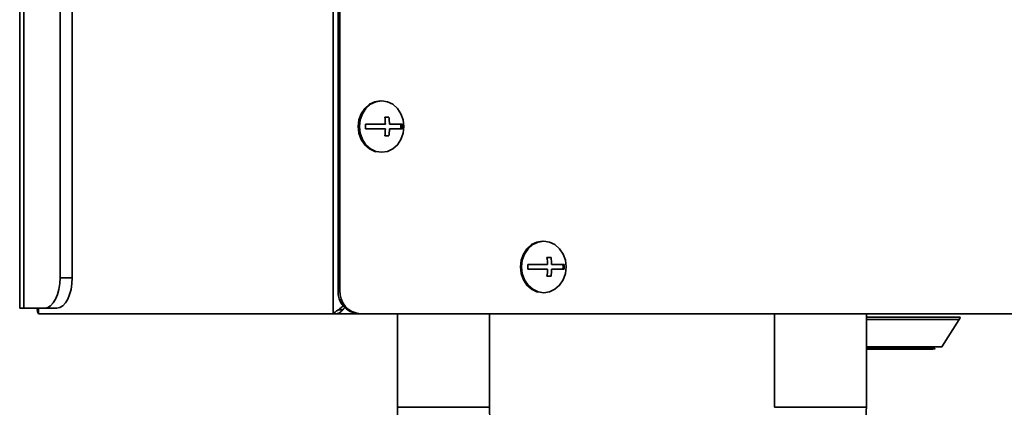
# Model space of a CAD drawing. Units: millimetres. Extents: x 5 to 655, y 2 to 415.
# Drawn here: x 168 to 175, y 39 to 41 of the extents above; entities that cross this region are included whole.
import ezdxf

# ---------------------------------------------------------------- set-up
doc = ezdxf.new("R2010")
doc.units = ezdxf.units.MM
doc.linetypes.add('PHANTOM', pattern=[12.7, 6.35, -1.27, 1.27, -1.27, 1.27, -1.27])
doc.styles.add('SLDTEXTSTYLE0', font='TXT', dxfattribs={"width": 0.605})
doc.dimstyles.new('SLDDIMSTYLE1', dxfattribs={"dimtxt": 3.595646, "dimasz": 3.302, "dimexe": 0, "dimexo": 0.0625, "dimgap": 0.898912, "dimtad": 1, "dimdec": 0, "dimlfac": 30, "dimrnd": 1e-09, "dimzin": 12, "dimdsep": 46, "dimtxsty": 'SLDTEXTSTYLE0', "dimsah": 1, "dimcen": 0, "dimadec": 0, "dimazin": 3, "dimtfac": 1, "dimtdec": 0, "dimtofl": 0, "dimtmove": 0, "dimatfit": 3, "dimfxl": 1, "dimfrac": 2, "dimtolj": 1, "dimtzin": 12, "dimarcsym": 0})
doc.dimstyles.new('SLDDIMSTYLE5', dxfattribs={"dimtxt": 3.595646, "dimasz": 3.302, "dimexe": 0, "dimexo": 0.0625, "dimgap": 0.898912, "dimtad": 1, "dimdec": 0, "dimlfac": 30, "dimrnd": 1e-09, "dimzin": 12, "dimdsep": 46, "dimtxsty": 'SLDTEXTSTYLE0', "dimsah": 1, "dimcen": 0.09, "dimadec": 0, "dimazin": 3, "dimtfac": 1, "dimtdec": 0, "dimtmove": 0, "dimatfit": 0, "dimfxl": 1, "dimfrac": 2, "dimtolj": 1, "dimtzin": 12, "dimarcsym": 0})

# ---------------------------------------------------------------- blocks, each defined once
blk = doc.blocks.new('_D_1')
at = {"color": 7, "linetype": 'Continuous', "lineweight": 0}
for q in [(171.2239, 62.1833), (198.8141, 14.3958)]:
    blk.add_line((183.5188, 40.888), q, dxfattribs=at)
at = {"color": 7, "linetype": 'Continuous', "lineweight": 18}
blk.add_solid([(183.5188, 40.888), (184.7299, 37.7743), (185.6098, 38.2823)], dxfattribs=at)
at = {"color": 7, "linetype": 'Continuous', "lineweight": 18, "insert": (196.3603, 28.1869), "char_height": 3.70417, "attachment_point": 1, "rotation": 300, "style": 'SLDTEXTSTYLE0'}
blk.add_mtext('R 738', dxfattribs=at)
blk = doc.blocks.new('_D_7')
at = {"color": 7, "linetype": 'Continuous', "lineweight": 0}
for p, q in [((153.4244, 37.7044), (153.4244, 44.0544)), ((170.9842, 37.7044), (151.4244, 37.7044)), ((153.4244, 37.7044), (153.4244, 33.9175)), ((153.4244, 33.9175), (153.4244, 14.4513))]:
    blk.add_line(p, q, dxfattribs=at)
at = {"color": 7, "linetype": 'Continuous', "lineweight": 18}
for points in [[(153.4244, 37.7044), (153.9324, 41.0064), (152.9164, 41.0064)], [(153.4244, 33.9175), (152.9164, 30.6155), (153.9324, 30.6155)]]:
    blk.add_solid(points, dxfattribs=at)
at = {"color": 7, "linetype": 'Continuous', "lineweight": 18, "insert": (148.6495, 14.4513), "char_height": 3.70417, "attachment_point": 1, "rotation": 90, "style": 'SLDTEXTSTYLE0'}
blk.add_mtext('min. 110', dxfattribs=at)

msp = doc.modelspace()

# ---------------------------------------------------------------- linework, layer by layer
at = {"color": 7, "linetype": 'Continuous', "lineweight": 35}
for p, q in [((168.4188945, 39.3610849), (168.4188945, 55.8610849)), ((168.3898667, 55.7889232), (168.3898667, 39.3610849)), ((170.622965, 39.3210849), (170.622965, 54.8610849)), ((170.6571317, 54.8210849), (170.6571317, 39.4877516)), ((170.670465, 54.8210849), (170.670465, 39.4877516)), ((168.7638304, 39.5777516), (168.7638304, 43.1044182)), ((168.6772279, 39.5777516), (168.6772279, 42.9895442)), ((170.9941343, 40.6710849), (170.8530073, 40.6710849)), ((171.0186215, 40.7210849), (170.989754, 40.7210849)), ((171.1128149, 40.6710849), (171.0230018, 40.6710849)), ((170.8530073, 40.6377516), (170.9941343, 40.6377516)), ((171.0230018, 40.6377516), (171.1128149, 40.6377516)), ((170.989754, 40.5877516), (171.0186215, 40.5877516)), ((172.173322, 39.7210849), (172.1444545, 39.7210849)), ((172.1488348, 39.6710849), (172.0077078, 39.6710849)), ((172.0077078, 39.6377516), (172.1488348, 39.6377516)), ((172.2675154, 39.6710849), (172.1777023, 39.6710849)), ((172.1777023, 39.6377516), (172.2675154, 39.6377516)), ((168.6772279, 39.5777516), (168.7638304, 39.5777516)), ((172.1444545, 39.5877516), (172.173322, 39.5877516)), ((170.6571317, 39.4877516), (170.670465, 39.4877516)), ((168.3898667, 39.3610849), (168.4188945, 39.3610849)), ((168.4188945, 39.3610849), (168.5688945, 39.3610849)), ((168.5246317, 39.3210849), (168.5246317, 39.3610849)), ((168.6554971, 39.3610849), (168.5688945, 39.3610849)), ((170.6890041, 39.3477516), (170.6561484, 39.3477516)), ((168.5246317, 39.3210849), (170.622965, 39.3210849)), ((170.622965, 39.3210849), (170.646059, 39.3210849)), ((170.6460762, 39.3210849), (170.6489458, 39.3210849)), ((170.8014692, 39.3210849), (170.6489458, 39.3210849)), ((170.8148026, 39.3210849), (170.8014692, 39.3210849)), ((170.8148026, 39.3210849), (176.8769804, 39.3210849)), ((171.0795435, 39.3210849), (171.0795435, 38.6544182)), ((171.7342274, 38.6544182), (171.7342274, 39.3210849)), ((173.7642222, 39.3210849), (173.7642222, 38.6544182)), ((174.4189062, 38.6544182), (174.4189062, 39.3210849)), ((174.4189062, 39.2976329), (175.0862968, 39.2976329)), ((175.0809116, 39.2794666), (174.4189062, 39.2794666)), ((174.9553221, 39.086252), (175.0809116, 39.2794666)), ((174.4189062, 39.086252), (174.9553221, 39.086252)), ((174.9067291, 39.0743891), (174.4189062, 39.0743891)), ((174.4189062, 39.0710849), (174.9100623, 39.0710849)), ((174.8929635, 39.0694182), (174.4189062, 39.0694182)), ((174.678769, 39.0760849), (174.4854357, 39.0760849)), ((174.7538246, 39.0760849), (174.678769, 39.0760849)), ((174.678769, 39.0760849), (174.678769, 39.0743891)), ((174.678769, 39.0710849), (174.678769, 39.0694182)), ((174.7692239, 39.0760849), (174.7538246, 39.0760849)), ((174.7538246, 39.0760849), (174.7538246, 39.0743891)), ((174.7538246, 39.0710849), (174.7538246, 39.0694182)), ((171.7342274, 38.6544182), (171.0795477, 38.6544182)), ((173.7642249, 38.6544182), (174.4189052, 38.6544182))]:
    msp.add_line(p, q, dxfattribs=at)
at = {"color": 7, "linetype": 'PHANTOM', "lineweight": 18}
for p, q in [((168.4188945, 39.3610849), (168.4188945, 55.8610849)), ((168.4188945, 39.3610849), (168.4188945, 55.8610849)), ((168.3898667, 55.7889232), (168.3898667, 39.3610849)), ((170.622965, 39.3210849), (170.622965, 54.8610849)), ((170.622965, 39.3210849), (170.622965, 54.8610849)), ((170.6571317, 54.8210849), (170.6571317, 39.4877516)), ((170.6571317, 54.8210849), (170.6571317, 39.4877516)), ((170.670465, 54.8210849), (170.670465, 39.4877516)), ((170.670465, 54.8210849), (170.670465, 39.4877516)), ((168.7638304, 39.5777516), (168.7638304, 43.1044182)), ((168.7638304, 39.5777516), (168.7638304, 43.1044182)), ((168.6772279, 39.5777516), (168.6772279, 42.9895442)), ((168.6772279, 39.5777516), (168.6772279, 42.9895442)), ((170.9941343, 40.6710849), (170.8530073, 40.6710849)), ((170.9941343, 40.6710849), (170.8530073, 40.6710849)), ((171.0186215, 40.7210849), (170.989754, 40.7210849)), ((171.0186215, 40.7210849), (170.989754, 40.7210849)), ((171.1128149, 40.6710849), (171.0230018, 40.6710849)), ((171.1128149, 40.6710849), (171.0230018, 40.6710849)), ((170.8530073, 40.6377516), (170.9941343, 40.6377516)), ((170.8530073, 40.6377516), (170.9941343, 40.6377516)), ((171.0230018, 40.6377516), (171.1128149, 40.6377516)), ((171.0230018, 40.6377516), (171.1128149, 40.6377516)), ((170.989754, 40.5877516), (171.0186215, 40.5877516)), ((170.989754, 40.5877516), (171.0186215, 40.5877516)), ((172.173322, 39.7210849), (172.1444545, 39.7210849)), ((172.173322, 39.7210849), (172.1444545, 39.7210849)), ((172.1488348, 39.6710849), (172.0077078, 39.6710849)), ((172.1488348, 39.6710849), (172.0077078, 39.6710849)), ((172.0077078, 39.6377516), (172.1488348, 39.6377516)), ((172.0077078, 39.6377516), (172.1488348, 39.6377516)), ((172.2675154, 39.6710849), (172.1777023, 39.6710849)), ((172.2675154, 39.6710849), (172.1777023, 39.6710849)), ((172.1777023, 39.6377516), (172.2675154, 39.6377516)), ((172.1777023, 39.6377516), (172.2675154, 39.6377516)), ((168.6772279, 39.5777516), (168.7638304, 39.5777516)), ((168.6772279, 39.5777516), (168.7638304, 39.5777516)), ((172.1444545, 39.5877516), (172.173322, 39.5877516)), ((172.1444545, 39.5877516), (172.173322, 39.5877516)), ((170.6571317, 39.4877516), (170.670465, 39.4877516)), ((170.6571317, 39.4877516), (170.670465, 39.4877516)), ((168.3898667, 39.3610849), (168.4188945, 39.3610849)), ((168.3898667, 39.3610849), (168.4188945, 39.3610849)), ((168.4188945, 39.3610849), (168.5688945, 39.3610849)), ((168.4188945, 39.3610849), (168.5688945, 39.3610849)), ((168.5246317, 39.3210849), (168.5246317, 39.3610849)), ((168.5246317, 39.3210849), (168.5246317, 39.3610849)), ((168.6554971, 39.3610849), (168.5688945, 39.3610849)), ((168.6554971, 39.3610849), (168.5688945, 39.3610849)), ((170.6890041, 39.3477516), (170.6561484, 39.3477516)), ((170.6890041, 39.3477516), (170.6561484, 39.3477516)), ((168.5246317, 39.3210849), (170.622965, 39.3210849)), ((168.5246317, 39.3210849), (170.622965, 39.3210849)), ((170.622965, 39.3210849), (170.646059, 39.3210849)), ((170.622965, 39.3210849), (170.646059, 39.3210849)), ((170.6460762, 39.3210849), (170.6489458, 39.3210849)), ((170.6460762, 39.3210849), (170.6489458, 39.3210849)), ((170.8014692, 39.3210849), (170.6489458, 39.3210849)), ((170.8014692, 39.3210849), (170.6489458, 39.3210849)), ((170.8148026, 39.3210849), (170.8014692, 39.3210849)), ((170.8148026, 39.3210849), (170.8014692, 39.3210849)), ((170.8148026, 39.3210849), (176.8769804, 39.3210849)), ((170.8148026, 39.3210849), (176.8769804, 39.3210849)), ((171.0795435, 39.3210849), (171.0795435, 38.6544182)), ((171.0795435, 39.3210849), (171.0795435, 38.6544182)), ((171.7342274, 38.6544182), (171.7342274, 39.3210849)), ((171.7342274, 38.6544182), (171.7342274, 39.3210849)), ((173.7642222, 39.3210849), (173.7642222, 38.6544182)), ((173.7642222, 39.3210849), (173.7642222, 38.6544182)), ((174.4189062, 38.6544182), (174.4189062, 39.3210849)), ((174.4189062, 38.6544182), (174.4189062, 39.3210849)), ((174.4189062, 39.2976329), (175.0862968, 39.2976329)), ((174.4189062, 39.2976329), (175.0862968, 39.2976329)), ((175.0809116, 39.2794666), (174.4189062, 39.2794666)), ((175.0809116, 39.2794666), (174.4189062, 39.2794666)), ((174.9553221, 39.086252), (175.0809116, 39.2794666)), ((174.9553221, 39.086252), (175.0809116, 39.2794666)), ((174.4189062, 39.086252), (174.9553221, 39.086252)), ((174.4189062, 39.086252), (174.9553221, 39.086252)), ((174.9067291, 39.0743891), (174.4189062, 39.0743891)), ((174.9067291, 39.0743891), (174.4189062, 39.0743891)), ((174.4189062, 39.0710849), (174.9100623, 39.0710849)), ((174.4189062, 39.0710849), (174.9100623, 39.0710849)), ((174.8929635, 39.0694182), (174.4189062, 39.0694182)), ((174.8929635, 39.0694182), (174.4189062, 39.0694182)), ((174.678769, 39.0760849), (174.4854357, 39.0760849)), ((174.678769, 39.0760849), (174.4854357, 39.0760849)), ((174.7538246, 39.0760849), (174.678769, 39.0760849)), ((174.678769, 39.0760849), (174.678769, 39.0743891)), ((174.7538246, 39.0760849), (174.678769, 39.0760849)), ((174.678769, 39.0760849), (174.678769, 39.0743891)), ((174.678769, 39.0710849), (174.678769, 39.0694182)), ((174.678769, 39.0710849), (174.678769, 39.0694182)), ((174.7538246, 39.0760849), (174.7538246, 39.0743891)), ((174.7692239, 39.0760849), (174.7538246, 39.0760849)), ((174.7538246, 39.0760849), (174.7538246, 39.0743891)), ((174.7692239, 39.0760849), (174.7538246, 39.0760849)), ((174.7538246, 39.0710849), (174.7538246, 39.0694182)), ((174.7538246, 39.0710849), (174.7538246, 39.0694182)), ((171.7342274, 38.6544182), (171.0795477, 38.6544182)), ((171.7342274, 38.6544182), (171.0795477, 38.6544182)), ((173.7642249, 38.6544182), (174.4189052, 38.6544182))]:
    msp.add_line(p, q, dxfattribs=at)
at = {"color": 7, "linetype": 'Continuous', "lineweight": 35, "flags": 128}
for points in [[(170.9566938, 40.8377298), (170.9180471, 40.8315046), (170.8797545, 40.8131896), (170.8468719, 40.7840545), (170.8216401, 40.7460849), (170.8057788, 40.7018684), (170.8003688, 40.6544182), (170.8057788, 40.6069681), (170.8216401, 40.5627516), (170.8468719, 40.524782), (170.8797545, 40.4956469), (170.9180471, 40.4773318), (170.9242032, 40.4755785)], [(170.9674735, 40.4710849), (171.0085665, 40.4773318), (171.0468591, 40.4956469), (171.0797418, 40.524782), (171.1049735, 40.5627516), (171.1208348, 40.6069681), (171.1262448, 40.6544182), (171.1208348, 40.7018684), (171.1049735, 40.7460849), (171.0797418, 40.7840545), (171.0468591, 40.8131896), (171.0085665, 40.8315046), (170.9674735, 40.8377516), (170.9263804, 40.8315046), (170.8880878, 40.8131896), (170.8552052, 40.7840545), (170.8299735, 40.7460849), (170.8141122, 40.7018684), (170.8087022, 40.6544182), (170.8141122, 40.6069681), (170.8299735, 40.5627516), (170.8552052, 40.524782), (170.8880878, 40.4956469), (170.9263804, 40.4773318), (170.9674735, 40.4710849)], [(171.1039207, 40.6377516), (171.1045781, 40.6544182), (171.1039207, 40.6710849)], [(172.1113943, 39.8377298), (172.0727476, 39.8315046), (172.034455, 39.8131896), (172.0015724, 39.7840545), (171.9763407, 39.7460849), (171.9604794, 39.7018684), (171.9550694, 39.6544182), (171.9604794, 39.6069681), (171.9763407, 39.5627516), (172.0015724, 39.524782), (172.034455, 39.4956469), (172.0727476, 39.4773318), (172.0789038, 39.4755785)], [(172.122174, 39.4710849), (172.1632671, 39.4773318), (172.2015597, 39.4956469), (172.2344423, 39.524782), (172.259674, 39.5627516), (172.2755353, 39.6069681), (172.2809453, 39.6544182), (172.2755353, 39.7018684), (172.259674, 39.7460849), (172.2344423, 39.7840545), (172.2015597, 39.8131896), (172.1632671, 39.8315046), (172.122174, 39.8377516), (172.081081, 39.8315046), (172.0427884, 39.8131896), (172.0099057, 39.7840545), (171.984674, 39.7460849), (171.9688127, 39.7018684), (171.9634027, 39.6544182), (171.9688127, 39.6069681), (171.984674, 39.5627516), (172.0099057, 39.524782), (172.0427884, 39.4956469), (172.081081, 39.4773318), (172.122174, 39.4710849)], [(172.2586212, 39.6377516), (172.2592787, 39.6544182), (172.2586212, 39.6710849)], [(168.5688945, 39.3610849), (168.5900293, 39.3652481), (168.6103519, 39.3775777), (168.6290813, 39.3975998), (168.6454978, 39.4245451), (168.6589704, 39.457378), (168.6689815, 39.4948368), (168.6751463, 39.535482), (168.6772279, 39.5777516)], [(168.7638304, 39.5777516), (168.7617488, 39.535482), (168.755584, 39.4948368), (168.7455729, 39.457378), (168.7321003, 39.4245451), (168.7156838, 39.3975998), (168.6969544, 39.3775777), (168.6766319, 39.3652481), (168.6554971, 39.3610849)]]:
    msp.add_lwpolyline(points, dxfattribs=at)
at = {"color": 7, "linetype": 'PHANTOM', "lineweight": 18, "flags": 128}
for points in [[(170.9566938, 40.8377298), (170.9180471, 40.8315046), (170.8797545, 40.8131896), (170.8468719, 40.7840545), (170.8216401, 40.7460849), (170.8057788, 40.7018684), (170.8003688, 40.6544182), (170.8057788, 40.6069681), (170.8216401, 40.5627516), (170.8468719, 40.524782), (170.8797545, 40.4956469), (170.9180471, 40.4773318), (170.9242032, 40.4755785)], [(170.9566938, 40.8377298), (170.9180471, 40.8315046), (170.8797545, 40.8131896), (170.8468719, 40.7840545), (170.8216401, 40.7460849), (170.8057788, 40.7018684), (170.8003688, 40.6544182), (170.8057788, 40.6069681), (170.8216401, 40.5627516), (170.8468719, 40.524782), (170.8797545, 40.4956469), (170.9180471, 40.4773318), (170.9242032, 40.4755785)], [(170.9674735, 40.4710849), (171.0085665, 40.4773318), (171.0468591, 40.4956469), (171.0797418, 40.524782), (171.1049735, 40.5627516), (171.1208348, 40.6069681), (171.1262448, 40.6544182), (171.1208348, 40.7018684), (171.1049735, 40.7460849), (171.0797418, 40.7840545), (171.0468591, 40.8131896), (171.0085665, 40.8315046), (170.9674735, 40.8377516), (170.9263804, 40.8315046), (170.8880878, 40.8131896), (170.8552052, 40.7840545), (170.8299735, 40.7460849), (170.8141122, 40.7018684), (170.8087022, 40.6544182), (170.8141122, 40.6069681), (170.8299735, 40.5627516), (170.8552052, 40.524782), (170.8880878, 40.4956469), (170.9263804, 40.4773318), (170.9674735, 40.4710849)], [(170.9674735, 40.4710849), (171.0085665, 40.4773318), (171.0468591, 40.4956469), (171.0797418, 40.524782), (171.1049735, 40.5627516), (171.1208348, 40.6069681), (171.1262448, 40.6544182), (171.1208348, 40.7018684), (171.1049735, 40.7460849), (171.0797418, 40.7840545), (171.0468591, 40.8131896), (171.0085665, 40.8315046), (170.9674735, 40.8377516), (170.9263804, 40.8315046), (170.8880878, 40.8131896), (170.8552052, 40.7840545), (170.8299735, 40.7460849), (170.8141122, 40.7018684), (170.8087022, 40.6544182), (170.8141122, 40.6069681), (170.8299735, 40.5627516), (170.8552052, 40.524782), (170.8880878, 40.4956469), (170.9263804, 40.4773318), (170.9674735, 40.4710849)], [(171.1039207, 40.6377516), (171.1045781, 40.6544182), (171.1039207, 40.6710849)], [(171.1039207, 40.6377516), (171.1045781, 40.6544182), (171.1039207, 40.6710849)], [(172.1113943, 39.8377298), (172.0727476, 39.8315046), (172.034455, 39.8131896), (172.0015724, 39.7840545), (171.9763407, 39.7460849), (171.9604794, 39.7018684), (171.9550694, 39.6544182), (171.9604794, 39.6069681), (171.9763407, 39.5627516), (172.0015724, 39.524782), (172.034455, 39.4956469), (172.0727476, 39.4773318), (172.0789038, 39.4755785)], [(172.1113943, 39.8377298), (172.0727476, 39.8315046), (172.034455, 39.8131896), (172.0015724, 39.7840545), (171.9763407, 39.7460849), (171.9604794, 39.7018684), (171.9550694, 39.6544182), (171.9604794, 39.6069681), (171.9763407, 39.5627516), (172.0015724, 39.524782), (172.034455, 39.4956469), (172.0727476, 39.4773318), (172.0789038, 39.4755785)], [(172.122174, 39.4710849), (172.1632671, 39.4773318), (172.2015597, 39.4956469), (172.2344423, 39.524782), (172.259674, 39.5627516), (172.2755353, 39.6069681), (172.2809453, 39.6544182), (172.2755353, 39.7018684), (172.259674, 39.7460849), (172.2344423, 39.7840545), (172.2015597, 39.8131896), (172.1632671, 39.8315046), (172.122174, 39.8377516), (172.081081, 39.8315046), (172.0427884, 39.8131896), (172.0099057, 39.7840545), (171.984674, 39.7460849), (171.9688127, 39.7018684), (171.9634027, 39.6544182), (171.9688127, 39.6069681), (171.984674, 39.5627516), (172.0099057, 39.524782), (172.0427884, 39.4956469), (172.081081, 39.4773318), (172.122174, 39.4710849)], [(172.122174, 39.4710849), (172.1632671, 39.4773318), (172.2015597, 39.4956469), (172.2344423, 39.524782), (172.259674, 39.5627516), (172.2755353, 39.6069681), (172.2809453, 39.6544182), (172.2755353, 39.7018684), (172.259674, 39.7460849), (172.2344423, 39.7840545), (172.2015597, 39.8131896), (172.1632671, 39.8315046), (172.122174, 39.8377516), (172.081081, 39.8315046), (172.0427884, 39.8131896), (172.0099057, 39.7840545), (171.984674, 39.7460849), (171.9688127, 39.7018684), (171.9634027, 39.6544182), (171.9688127, 39.6069681), (171.984674, 39.5627516), (172.0099057, 39.524782), (172.0427884, 39.4956469), (172.081081, 39.4773318), (172.122174, 39.4710849)], [(172.2586212, 39.6377516), (172.2592787, 39.6544182), (172.2586212, 39.6710849)], [(172.2586212, 39.6377516), (172.2592787, 39.6544182), (172.2586212, 39.6710849)], [(168.5688945, 39.3610849), (168.5900293, 39.3652481), (168.6103519, 39.3775777), (168.6290813, 39.3975998), (168.6454978, 39.4245451), (168.6589704, 39.457378), (168.6689815, 39.4948368), (168.6751463, 39.535482), (168.6772279, 39.5777516)], [(168.5688945, 39.3610849), (168.5900293, 39.3652481), (168.6103519, 39.3775777), (168.6290813, 39.3975998), (168.6454978, 39.4245451), (168.6589704, 39.457378), (168.6689815, 39.4948368), (168.6751463, 39.535482), (168.6772279, 39.5777516)], [(168.7638304, 39.5777516), (168.7617488, 39.535482), (168.755584, 39.4948368), (168.7455729, 39.457378), (168.7321003, 39.4245451), (168.7156838, 39.3975998), (168.6969544, 39.3775777), (168.6766319, 39.3652481), (168.6554971, 39.3610849)], [(168.7638304, 39.5777516), (168.7617488, 39.535482), (168.755584, 39.4948368), (168.7455729, 39.457378), (168.7321003, 39.4245451), (168.7156838, 39.3975998), (168.6969544, 39.3775777), (168.6766319, 39.3652481), (168.6554971, 39.3610849)]]:
    msp.add_lwpolyline(points, dxfattribs=at)
at = {"color": 7, "linetype": 'Continuous', "lineweight": 18}
msp.add_arc((171.2239471, 62.1833056), 24.5897534, 181.94451836, 351.35938524, dxfattribs=at)
at = {"color": 7, "linetype": 'Continuous', "lineweight": 35}
for centre, radius, start, end in [((170.470803, 40.6544182), 0.3825674, 357.50310173, 2.49689827), ((170.5261809, 40.6552815), 0.4682202, 1.93421494, 8.07905861), ((170.5550484, 40.6552815), 0.4682202, 1.93421494, 8.07905861), ((170.7306107, 40.6544182), 0.3825674, 357.50310173, 2.49689827), ((170.5261809, 40.6535549), 0.4682202, 351.92094139, 358.06578506), ((170.5550484, 40.6535549), 0.4682202, 351.92094139, 358.06578506), ((171.6808814, 39.6552815), 0.4682202, 1.93421494, 8.07905861), ((171.7097489, 39.6552815), 0.4682202, 1.93421494, 8.07905861), ((171.6255036, 39.6544182), 0.3825674, 357.50310173, 2.49689827), ((171.6808814, 39.6535549), 0.4682202, 351.92094139, 358.06578506), ((171.7097489, 39.6535549), 0.4682202, 351.92094139, 358.06578506), ((171.8853112, 39.6544182), 0.3825674, 357.50310173, 2.49689827), ((170.8134974, 39.4773349), 0.1567123, 176.18873895, 265.59805035), ((170.8268307, 39.4773349), 0.1567123, 176.18873895, 265.59805035), ((175.0529635, 39.2976329), 0.0333333, 326.97613244, 0), ((174.9100623, 39.0744182), 0.0033333, 180.5, 270)]:
    msp.add_arc(centre, radius, start, end, dxfattribs=at)
at = {"color": 7, "linetype": 'PHANTOM', "lineweight": 18}
for centre, radius, start, end in [((170.470803, 40.6544182), 0.3825674, 357.50310173, 2.49689827), ((170.470803, 40.6544182), 0.3825674, 357.50310173, 2.49689827), ((170.5261809, 40.6552815), 0.4682202, 1.93421494, 8.07905861), ((170.5261809, 40.6552815), 0.4682202, 1.93421494, 8.07905861), ((170.5550484, 40.6552815), 0.4682202, 1.93421494, 8.07905861), ((170.5550484, 40.6552815), 0.4682202, 1.93421494, 8.07905861), ((170.7306107, 40.6544182), 0.3825674, 357.50310173, 2.49689827), ((170.7306107, 40.6544182), 0.3825674, 357.50310173, 2.49689827), ((170.5261809, 40.6535549), 0.4682202, 351.92094139, 358.06578506), ((170.5261809, 40.6535549), 0.4682202, 351.92094139, 358.06578506), ((170.5550484, 40.6535549), 0.4682202, 351.92094139, 358.06578506), ((170.5550484, 40.6535549), 0.4682202, 351.92094139, 358.06578506), ((171.6808814, 39.6552815), 0.4682202, 1.93421494, 8.07905861), ((171.6808814, 39.6552815), 0.4682202, 1.93421494, 8.07905861), ((171.7097489, 39.6552815), 0.4682202, 1.93421494, 8.07905861), ((171.7097489, 39.6552815), 0.4682202, 1.93421494, 8.07905861), ((171.6255036, 39.6544182), 0.3825674, 357.50310173, 2.49689827), ((171.6255036, 39.6544182), 0.3825674, 357.50310173, 2.49689827), ((171.6808814, 39.6535549), 0.4682202, 351.92094139, 358.06578506), ((171.6808814, 39.6535549), 0.4682202, 351.92094139, 358.06578506), ((171.7097489, 39.6535549), 0.4682202, 351.92094139, 358.06578506), ((171.7097489, 39.6535549), 0.4682202, 351.92094139, 358.06578506), ((171.8853112, 39.6544182), 0.3825674, 357.50310173, 2.49689827), ((171.8853112, 39.6544182), 0.3825674, 357.50310173, 2.49689827), ((170.8134974, 39.4773349), 0.1567123, 176.18873895, 265.59805035), ((170.8134974, 39.4773349), 0.1567123, 176.18873895, 265.59805035), ((170.8268307, 39.4773349), 0.1567123, 176.18873895, 265.59805035), ((170.8268307, 39.4773349), 0.1567123, 176.18873895, 265.59805035), ((175.0529635, 39.2976329), 0.0333333, 326.97613244, 0), ((175.0529635, 39.2976329), 0.0333333, 326.97613244, 0), ((174.9100623, 39.0744182), 0.0033333, 180.5, 270), ((174.9100623, 39.0744182), 0.0033333, 180.5, 270)]:
    msp.add_arc(centre, radius, start, end, dxfattribs=at)
at = {"color": 7, "linetype": 'Continuous', "lineweight": 35}
for points, knots in [([(168.5216026, 39.3610849), (168.5205684, 39.359795), (168.514878, 39.3526981), (168.5138892, 39.339373), (168.5209675, 39.3273228), (168.5246317, 39.3210849)], [0, 0, 0, 0, 0.096774204, 0.532439012, 1, 1, 1, 1]), ([(170.622965, 39.3210849), (170.6285739, 39.3261452), (170.6398887, 39.3363534), (170.659807, 39.3503217), (170.6738948, 39.3609793), (170.6841155, 39.3681249), (170.6911324, 39.3730971), (170.6953971, 39.376119)], [0, 0, 0, 0, 0.3124577483, 0.6303163364, 0.7429037403, 0.8437470745, 1, 1, 1, 1]), ([(170.7041028, 39.3667988), (170.7029048, 39.3648264), (170.6975383, 39.3559905), (170.6873603, 39.3453642), (170.6763956, 39.3345936), (170.6676131, 39.3275336), (170.6582384, 39.3221935), (170.6521322, 39.321465), (170.6489458, 39.3210849)], [0, 0, 0, 0, 0.078073474, 0.349740491, 0.491306132, 0.646067706, 0.815307719, 1, 1, 1, 1]), ([(171.0795435, 38.6544182), (171.0804561, 38.6207793), (171.0817456, 38.573246), (171.0903968, 38.5032966), (171.1008917, 38.4435049), (171.1184411, 38.3733354), (171.1422555, 38.3012654), (171.1730789, 38.228098), (171.2109957, 38.1556377), (171.2560238, 38.0852287), (171.3080377, 38.0180596), (171.3668061, 37.9551808), (171.4320065, 37.8975308), (171.5032433, 37.8459561), (171.5800627, 37.8012098), (171.6619584, 37.7640385), (171.7483614, 37.7349549), (171.8386173, 37.715205), (171.9178277, 37.7049674), (171.9666724, 37.7055034), (171.9842539, 37.7056963)], [0, 0, 0, 0, 0.068511507, 0.096809857, 0.143666204, 0.192332842, 0.244523519, 0.298951218, 0.355098598, 0.412554401, 0.471027668, 0.530308813, 0.59025696, 0.650797558, 0.711922495, 0.773684297, 0.836179952, 0.899526265, 0.963834669, 1, 1, 1, 1]), ([(171.9842031, 38.2714425), (171.9827161, 38.2713314), (171.9729074, 38.2705989), (171.9567014, 38.2735968), (171.9314243, 38.2813537), (171.9055308, 38.2942747), (171.8781939, 38.3130493), (171.8503403, 38.3382049), (171.8231438, 38.3697875), (171.7979548, 38.4073134), (171.7761632, 38.4494855), (171.7589734, 38.4939301), (171.74749, 38.5352899), (171.7401098, 38.5737176), (171.735256, 38.6120621), (171.7345881, 38.6395676), (171.7342274, 38.6544182)], [0, 0, 0, 0, 0.022416908, 0.147869936, 0.245135854, 0.332672259, 0.413820565, 0.491211156, 0.56643495, 0.640240856, 0.712498763, 0.78167582, 0.844911168, 0.890335735, 0.94079034, 1, 1, 1, 1]), ([(173.5142321, 37.7056963), (173.5284221, 37.7054089), (173.5749282, 37.7044671), (173.6540414, 37.7141668), (173.7506364, 37.7347778), (173.8422821, 37.7661446), (173.9276043, 37.8059788), (174.0056958, 37.8527816), (174.0787453, 37.9074015), (174.1460461, 37.9692811), (174.2069182, 38.0377048), (174.260728, 38.1117787), (174.3069061, 38.1903562), (174.3449442, 38.2718302), (174.3742423, 38.3532399), (174.394342, 38.4286176), (174.4069742, 38.4956183), (174.4165919, 38.5690552), (174.4180141, 38.6215116), (174.4189062, 38.6544182)], [0, 0, 0, 0, 0.0291982808, 0.0956941724, 0.1634084421, 0.2324700255, 0.2949373212, 0.3575426422, 0.420330987, 0.4832980264, 0.5463621438, 0.6093538096, 0.671995727, 0.7338180371, 0.7938340534, 0.8490838684, 0.893149301, 0.9329710139, 1, 1, 1, 1])]:
    msp.add_open_spline(points, degree=3, knots=knots, dxfattribs=at)
at = {"color": 7, "linetype": 'PHANTOM', "lineweight": 18}
for points, knots in [([(168.5216026, 39.3610849), (168.5205684, 39.359795), (168.514878, 39.3526981), (168.5138892, 39.339373), (168.5209675, 39.3273228), (168.5246317, 39.3210849)], [0, 0, 0, 0, 0.096774204, 0.532439012, 1, 1, 1, 1]), ([(168.5216026, 39.3610849), (168.5205684, 39.359795), (168.514878, 39.3526981), (168.5138892, 39.339373), (168.5209675, 39.3273228), (168.5246317, 39.3210849)], [0, 0, 0, 0, 0.096774204, 0.532439012, 1, 1, 1, 1]), ([(170.622965, 39.3210849), (170.6285739, 39.3261452), (170.6398887, 39.3363534), (170.659807, 39.3503217), (170.6738948, 39.3609793), (170.6841155, 39.3681249), (170.6911324, 39.3730971), (170.6953971, 39.376119)], [0, 0, 0, 0, 0.3124577483, 0.6303163364, 0.7429037403, 0.8437470745, 1, 1, 1, 1]), ([(170.622965, 39.3210849), (170.6285739, 39.3261452), (170.6398887, 39.3363534), (170.659807, 39.3503217), (170.6738948, 39.3609793), (170.6841155, 39.3681249), (170.6911324, 39.3730971), (170.6953971, 39.376119)], [0, 0, 0, 0, 0.3124577483, 0.6303163364, 0.7429037403, 0.8437470745, 1, 1, 1, 1]), ([(170.7041028, 39.3667988), (170.7029048, 39.3648264), (170.6975383, 39.3559905), (170.6873603, 39.3453642), (170.6763956, 39.3345936), (170.6676131, 39.3275336), (170.6582384, 39.3221935), (170.6521322, 39.321465), (170.6489458, 39.3210849)], [0, 0, 0, 0, 0.078073474, 0.349740491, 0.491306132, 0.646067706, 0.815307719, 1, 1, 1, 1]), ([(170.7041028, 39.3667988), (170.7029048, 39.3648264), (170.6975383, 39.3559905), (170.6873603, 39.3453642), (170.6763956, 39.3345936), (170.6676131, 39.3275336), (170.6582384, 39.3221935), (170.6521322, 39.321465), (170.6489458, 39.3210849)], [0, 0, 0, 0, 0.078073474, 0.349740491, 0.491306132, 0.646067706, 0.815307719, 1, 1, 1, 1]), ([(171.0795435, 38.6544182), (171.0804561, 38.6207793), (171.0817456, 38.573246), (171.0903968, 38.5032966), (171.1008917, 38.4435049), (171.1184411, 38.3733354), (171.1422555, 38.3012654), (171.1730789, 38.228098), (171.2109957, 38.1556377), (171.2560238, 38.0852287), (171.3080377, 38.0180596), (171.3668061, 37.9551808), (171.4320065, 37.8975308), (171.5032433, 37.8459561), (171.5800627, 37.8012098), (171.6619584, 37.7640385), (171.7483614, 37.7349549), (171.8386173, 37.715205), (171.9178277, 37.7049674), (171.9666724, 37.7055034), (171.9842539, 37.7056963)], [0, 0, 0, 0, 0.068511507, 0.096809857, 0.143666204, 0.192332842, 0.244523519, 0.298951218, 0.355098598, 0.412554401, 0.471027668, 0.530308813, 0.59025696, 0.650797558, 0.711922495, 0.773684297, 0.836179952, 0.899526265, 0.963834669, 1, 1, 1, 1]), ([(171.0795435, 38.6544182), (171.0804561, 38.6207793), (171.0817456, 38.573246), (171.0903968, 38.5032966), (171.1008917, 38.4435049), (171.1184411, 38.3733354), (171.1422555, 38.3012654), (171.1730789, 38.228098), (171.2109957, 38.1556377), (171.2560238, 38.0852287), (171.3080377, 38.0180596), (171.3668061, 37.9551808), (171.4320065, 37.8975308), (171.5032433, 37.8459561), (171.5800627, 37.8012098), (171.6619584, 37.7640385), (171.7483614, 37.7349549), (171.8386173, 37.715205), (171.9178277, 37.7049674), (171.9666724, 37.7055034), (171.9842539, 37.7056963)], [0, 0, 0, 0, 0.068511507, 0.096809857, 0.143666204, 0.192332842, 0.244523519, 0.298951218, 0.355098598, 0.412554401, 0.471027668, 0.530308813, 0.59025696, 0.650797558, 0.711922495, 0.773684297, 0.836179952, 0.899526265, 0.963834669, 1, 1, 1, 1]), ([(171.9842031, 38.2714425), (171.9827161, 38.2713314), (171.9729074, 38.2705989), (171.9567014, 38.2735968), (171.9314243, 38.2813537), (171.9055308, 38.2942747), (171.8781939, 38.3130493), (171.8503403, 38.3382049), (171.8231438, 38.3697875), (171.7979548, 38.4073134), (171.7761632, 38.4494855), (171.7589734, 38.4939301), (171.74749, 38.5352899), (171.7401098, 38.5737176), (171.735256, 38.6120621), (171.7345881, 38.6395676), (171.7342274, 38.6544182)], [0, 0, 0, 0, 0.022416908, 0.147869936, 0.245135854, 0.332672259, 0.413820565, 0.491211156, 0.56643495, 0.640240856, 0.712498763, 0.78167582, 0.844911168, 0.890335735, 0.94079034, 1, 1, 1, 1]), ([(171.9842031, 38.2714425), (171.9827161, 38.2713314), (171.9729074, 38.2705989), (171.9567014, 38.2735968), (171.9314243, 38.2813537), (171.9055308, 38.2942747), (171.8781939, 38.3130493), (171.8503403, 38.3382049), (171.8231438, 38.3697875), (171.7979548, 38.4073134), (171.7761632, 38.4494855), (171.7589734, 38.4939301), (171.74749, 38.5352899), (171.7401098, 38.5737176), (171.735256, 38.6120621), (171.7345881, 38.6395676), (171.7342274, 38.6544182)], [0, 0, 0, 0, 0.022416908, 0.147869936, 0.245135854, 0.332672259, 0.413820565, 0.491211156, 0.56643495, 0.640240856, 0.712498763, 0.78167582, 0.844911168, 0.890335735, 0.94079034, 1, 1, 1, 1]), ([(173.5142321, 37.7056963), (173.5284221, 37.7054089), (173.5749282, 37.7044671), (173.6540414, 37.7141668), (173.7506364, 37.7347778), (173.8422821, 37.7661446), (173.9276043, 37.8059788), (174.0056958, 37.8527816), (174.0787453, 37.9074015), (174.1460461, 37.9692811), (174.2069182, 38.0377048), (174.260728, 38.1117787), (174.3069061, 38.1903562), (174.3449442, 38.2718302), (174.3742423, 38.3532399), (174.394342, 38.4286176), (174.4069742, 38.4956183), (174.4165919, 38.5690552), (174.4180141, 38.6215116), (174.4189062, 38.6544182)], [0, 0, 0, 0, 0.0291982808, 0.0956941724, 0.1634084421, 0.2324700255, 0.2949373212, 0.3575426422, 0.420330987, 0.4832980264, 0.5463621438, 0.6093538096, 0.671995727, 0.7338180371, 0.7938340534, 0.8490838684, 0.893149301, 0.9329710139, 1, 1, 1, 1])]:
    msp.add_open_spline(points, degree=3, knots=knots, dxfattribs=at)

# ---------------------------------------------------------------- dimensions: what is measured, and where the dimension line sits
at = {"color": 7, "linetype": 'Continuous', "lineweight": 18}
dim = msp.add_radius_dim(center=(171.2239471, 62.1833056), mpoint=(183.5188238, 40.8879545), text='R <>', dimstyle='SLDDIMSTYLE1', dxfattribs=at)
dim.commit()
dim.dimension.update_dxf_attribs({"geometry": '_D_1', "text_midpoint": (195.5605816, 20.0310455), "dimtype": 164})
dim = msp.add_linear_dim(base=(153.4244117, 33.9174844), p1=(171.9842357, 37.7044182), p2=(96.9301052, 33.9174844), angle=90, text='min. 110', dimstyle='SLDDIMSTYLE5', dxfattribs=at)
dim.commit()
dim.dimension.update_dxf_attribs({"geometry": '_D_7', "text_midpoint": (153.4244117, 23.9174844), "dimtype": 160})

doc.saveas('drawing.dxf')
